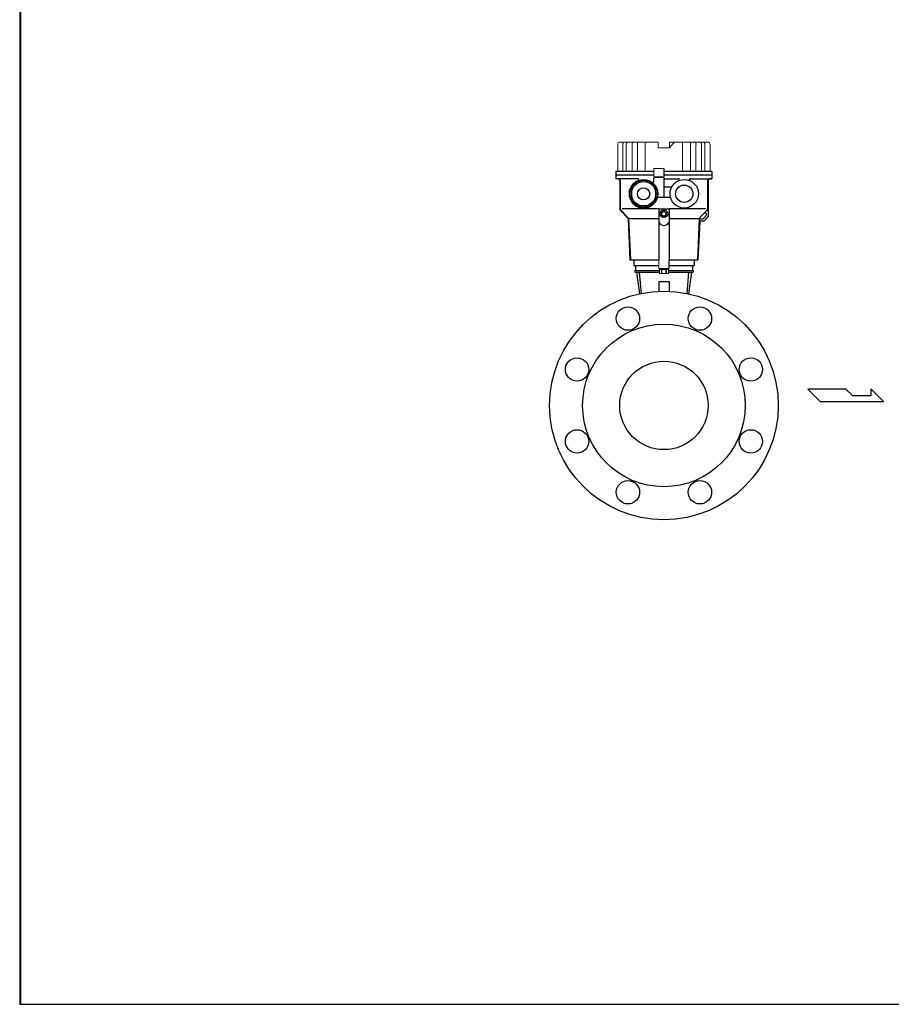
# Model space of a CAD drawing. Extents: x 251 to 5726, y 98 to 3948.
# Drawn here: x 251 to 1109, y 98 to 1067 of the extents above; entities that cross this region are included whole.
import ezdxf

# ---------------------------------------------------------------- set-up
doc = ezdxf.new("R2010")
doc.units = 0
doc.header["$LTSCALE"] = 56
doc.header["$MEASUREMENT"] = 0
doc.layers.get('0').update_dxf_attribs({"linetype": 'CONTINUOUS'})

msp = doc.modelspace()

# ---------------------------------------------------------------- linework, layer by layer
for p, q in [((837.78, 917.31), (837.78, 910.32)), ((874.92, 917.31), (837.78, 917.31)), ((874.92, 913.82), (837.78, 913.82)), ((874.92, 911.84), (884.94, 911.84)), ((874.93, 907.48), (874.93, 910.84)), ((883.93, 911.84), (875.93, 911.84)), ((931.93, 913.82), (884.89, 913.82)), ((884.93, 910.84), (884.93, 891.84)), ((884.94, 920.29), (884.94, 911.84)), ((932.08, 917.31), (884.94, 917.31)), ((932.08, 917.31), (932.08, 910.32)), ((839.93, 910.32), (837.78, 910.32)), ((859.14, 910.32), (837.78, 910.32)), ((841.43, 908.82), (841.43, 880.65)), ((841.93, 908.32), (841.93, 880.65)), ((885.93, 910.32), (899.14, 910.32)), ((891.86, 901.84), (885.93, 901.84)), ((910.72, 910.32), (932.08, 910.32)), ((927.93, 908.32), (927.93, 880.65)), ((928.43, 908.82), (928.43, 873.27)), ((931.93, 910.32), (929.93, 910.32)), ((890.67, 891.84), (879.2, 891.84)), ((842.16, 878.88), (849.2, 871.85)), ((842.52, 879.24), (849.55, 872.2)), ((879.93, 880.65), (843.93, 880.65)), ((879.93, 880.78), (889.93, 880.78)), ((879.93, 880.78), (879.93, 867.58)), ((889.93, 880.78), (889.93, 867.58)), ((925.93, 880.65), (889.93, 880.65)), ((927.35, 879.24), (920.67, 872.56)), ((923.9, 871.14), (926.14, 873.39)), ((924.72, 869.14), (928.14, 872.56)), ((926.43, 875.91), (926.43, 874.09)), ((849.64, 870.85), (851.43, 830.5)), ((850.14, 870.87), (851.93, 830.52)), ((879.93, 870.78), (850.14, 870.78)), ((879.93, 870.78), (879.93, 830.51)), ((919.72, 870.78), (889.93, 870.78)), ((889.93, 870.78), (889.94, 830.48)), ((919.73, 870.87), (917.93, 830.52)), ((920.09, 867.9), (918.43, 830.5)), ((921.09, 868.85), (924.02, 868.85)), ((921.38, 870.85), (923.19, 870.85)), ((851.43, 830.52), (879.93, 830.51)), ((855.18, 830.48), (855.18, 824.98)), ((855.18, 824.98), (879.92, 824.98)), ((856.83, 824.98), (856.83, 819.98)), ((889.94, 830.51), (918.43, 830.5)), ((889.94, 822.04), (889.94, 830.48)), ((889.94, 824.98), (914.68, 824.98)), ((913.03, 824.98), (913.03, 819.98)), ((914.68, 830.48), (914.68, 824.98)), ((856.18, 819.98), (880.51, 819.98)), ((856.18, 819.98), (856.18, 818.28)), ((856.18, 818.28), (857.94, 818.28)), ((857.94, 818.28), (860.72, 818.28)), ((857.94, 818.28), (860.77, 797.09)), ((860.72, 818.28), (880.51, 818.28)), ((860.72, 818.28), (862.4, 797.44)), ((889.29, 819.98), (913.68, 819.98)), ((889.29, 818.28), (909.15, 818.28)), ((909.15, 818.28), (907.47, 797.44)), ((911.92, 818.28), (909.09, 797.09)), ((909.15, 818.28), (911.92, 818.28)), ((911.92, 818.28), (913.68, 818.28)), ((913.68, 819.98), (913.68, 818.28)), ((879.93, 809.28), (889.93, 809.28)), ((879.93, 809.28), (879.93, 799.61)), ((889.93, 809.28), (889.93, 799.61)), ((1026.39, 703.12), (1038.89, 690.62)), ((1063.89, 703.12), (1026.39, 703.12)), ((1070.29, 696.87), (1063.89, 703.12)), ((1088.89, 696.87), (1088.89, 703.12)), ((1088.89, 703.12), (1101.39, 690.62)), ((1101.39, 690.62), (1038.89, 690.62)), ((1070.29, 696.87), (1088.89, 696.87))]:
    msp.add_line(p, q)
for points in [[(251.23, 98), (5725.23, 98), (5725.23, 3948), (251.23, 3948)], [(252, 98), (5726, 98), (5726, 3948), (252, 3948)], [(887.18, 877.08), (884.93, 878.38), (882.68, 877.08), (882.68, 874.49), (884.93, 873.19), (887.18, 874.49)]]:
    msp.add_lwpolyline(points, close=True)
for points in [[(852.93, 901.67), (852.93, 889.3)], [(864.29, 908.97), (853.58, 902.78)], [(876.29, 902.78), (865.58, 908.97)], [(876.93, 889.3), (876.93, 901.67)], [(853.58, 888.18), (864.29, 882)], [(865.58, 882), (876.29, 888.18)]]:
    msp.add_lwpolyline(points)
for centre, radius in [((864.93, 895.48), 14), ((864.93, 895.48), 13.5), ((864.93, 895.48), 12), ((864.93, 895.48), 6), ((904.93, 895.48), 14), ((904.93, 895.48), 8.5), ((884.93, 875.78), 3.75), ((884.93, 875.78), 2.25), ((884.93, 687.22), 112.5), ((849.53, 772.68), 11.5), ((920.33, 772.68), 11.5), ((884.93, 687.22), 80), ((799.47, 722.62), 11.5), ((884.93, 687.22), 43.5), ((970.39, 722.62), 11.5), ((799.47, 651.82), 11.5), ((970.39, 651.82), 11.5), ((849.53, 601.76), 11.5), ((920.33, 601.76), 11.5)]:
    msp.add_circle(centre, radius)
for centre, radius, start, end in [((875.93, 910.84), 1, 90, 180), ((883.93, 910.84), 1, 0, 90), ((839.93, 908.32), 2, 0, 90), ((839.93, 908.82), 1.5, 0, 90), ((864.93, 895.48), 14, 112.71614, 44.41531), ((859.14, 909.32), 1, 292.71614, 90), ((873.93, 907.48), 1, 233.1301, 0), ((885.93, 909.32), 1, 90, 180), ((885.93, 902.84), 1, 180, 270), ((891.86, 902.84), 1, 270, 330.6226), ((899.14, 909.32), 1, 292.71614, 90), ((910.72, 909.32), 1, 90, 247.28386), ((929.93, 908.32), 2, 90, 180), ((929.93, 908.82), 1.5, 90, 180), ((879.2, 890.84), 1, 90, 161.97452), ((890.67, 890.84), 1, 18.02548, 90), ((843.93, 880.65), 2.5, 180, 225), ((843.93, 880.65), 2, 180, 225), ((848.14, 870.78), 2, 2.5455, 45), ((921.72, 870.78), 2, 135, 177.4545), ((921.38, 871.85), 1, 135, 270), ((925.43, 875.91), 1, 0, 135), ((925.43, 874.09), 1, 315, 0), ((925.93, 880.65), 2, 315, 0), ((927.43, 873.27), 1, 315, 0), ((848.14, 870.78), 1.5, 2.5455, 45), ((884.93, 869.88), 5.5, 204.69977, 335.30023), ((921.09, 867.85), 1, 90, 177.4545), ((923.19, 871.85), 1, 270, 315), ((924.02, 869.85), 1, 270, 315)]:
    msp.add_arc(centre, radius, start, end)
at = {"lineweight": 15}
for points, knots in [([(839.57, 942.29), (839.57, 943.31), (839.23, 944.85), (840.06, 945.73), (840.06, 945.73), (840.66, 946.36), (841.57, 946.22), (842.35, 946.22)], [0, 0, 0, 0, 0.333333, 0.333333, 0.333333, 0.333333, 1, 1, 1, 1]), ([(879.38, 944.54), (879.38, 944.54), (879.38, 946.16), (879.38, 946.16), (879.38, 946.16), (879.38, 946.16), (879.38, 946.22), (879.38, 946.22), (879.38, 946.22), (879.38, 946.22), (879.38, 940.61), (879.38, 940.61)], [0, 0, 0, 0, 0.25, 0.25, 0.25, 0.25, 0.5, 0.5, 0.5, 0.5, 1, 1, 1, 1]), ([(895.08, 946.16), (895.08, 946.16), (895.1, 946.17), (895.1, 946.17), (895.1, 946.17), (895.1, 946.17), (894.97, 946.02), (894.97, 946.02)], [0, 0, 0, 0, 0.333333, 0.333333, 0.333333, 0.333333, 1, 1, 1, 1]), ([(930.29, 942.29), (930.29, 943.31), (930.63, 944.84), (929.81, 945.73), (929.81, 945.73), (929.21, 946.36), (928.29, 946.22), (927.51, 946.22)], [0, 0, 0, 0, 0.333333, 0.333333, 0.333333, 0.333333, 1, 1, 1, 1]), ([(837.93, 917.31), (838.05, 917.31), (838.16, 917.31), (838.5, 917.31), (838.73, 917.31), (839.42, 917.31), (839.88, 917.31), (841.25, 917.31), (842.16, 917.31), (844.9, 917.31), (846.72, 917.31), (852.17, 917.31), (855.8, 917.31), (864.6, 917.31), (869.76, 917.31), (874.92, 917.31)], [0, 0, 0, 0, 0.0036079, 0.0036079, 0.0108238, 0.0108238, 0.0252555, 0.0252555, 0.0541189, 0.0541189, 0.1118457, 0.1118457, 0.2272993, 0.2272993, 0.3928649, 0.3928649, 0.3928649, 0.3928649]), ([(874.92, 911.84), (874.92, 911.84), (874.92, 914.66), (874.92, 917.47), (874.92, 920.29)], [0.4, 0.4, 0.4, 0.4, 0.4, 0.6, 0.6, 0.6, 0.6]), ([(874.92, 920.29), (874.92, 920.29), (875.09, 920.29), (875.25, 920.29), (875.42, 920.29)], [0.6, 0.6, 0.6, 0.6, 0.6, 1, 1, 1, 1]), ([(884.93, 917.31), (898.01, 917.31), (911.09, 917.31), (926.86, 917.31), (929.39, 917.31), (931.93, 917.31)], [0.5, 0.5, 0.5, 0.5, 0.9200211, 0.9200211, 1, 1, 1, 1]), ([(879.92, 830.48), (879.92, 830.48), (879.92, 827.67), (879.92, 824.85), (879.92, 822.04)], [0.4, 0.4, 0.4, 0.4, 0.4, 0.6, 0.6, 0.6, 0.6]), ([(879.92, 822.04), (879.92, 822.04), (880.09, 822.04), (880.25, 822.04), (880.42, 822.04)], [0.6, 0.6, 0.6, 0.6, 0.6, 1, 1, 1, 1]), ([(889.27, 822.04), (889.31, 822.04), (889.34, 822.04), (889.37, 822.04), (889.37, 822.04), (889.37, 821.61), (889.37, 821.28), (889.37, 820.95), (889.37, 820.95), (886.39, 820.95), (883.41, 820.95), (880.43, 820.95), (880.43, 820.95), (880.43, 821.28), (880.43, 821.61), (880.43, 821.94)], [0, 0, 0, 0, 0.2, 0.2, 0.2, 0.2, 0.4, 0.4, 0.4, 0.4, 0.6, 0.6, 0.6, 0.6, 1, 1, 1, 1]), ([(882.94, 816.97), (882.29, 816.97), (881.63, 816.97), (880.98, 816.97), (880.98, 816.97), (880.8, 817.04), (880.63, 817.1), (880.46, 817.17), (880.46, 817.17), (880.46, 817.17), (880.46, 817.17), (880.46, 817.17), (880.46, 817.17), (880.46, 818.43), (880.46, 819.69), (880.46, 820.95), (880.46, 820.95), (883.42, 820.95), (886.38, 820.95), (889.35, 820.95), (889.35, 820.95), (889.35, 819.69), (889.35, 818.43), (889.35, 817.17), (889.35, 817.17), (889.17, 817.1), (889, 817.04), (888.83, 816.97), (888.83, 816.97), (887.02, 816.97), (885.21, 816.97), (883.4, 816.97)], [0, 0, 0, 0, 0.111111, 0.111111, 0.111111, 0.111111, 0.222222, 0.222222, 0.222222, 0.222222, 0.333333, 0.333333, 0.333333, 0.333333, 0.444444, 0.444444, 0.444444, 0.444444, 0.555556, 0.555556, 0.555556, 0.555556, 0.666667, 0.666667, 0.666667, 0.666667, 0.777778, 0.777778, 0.777778, 0.777778, 1, 1, 1, 1]), ([(889.35, 820.95), (889.35, 819.69), (889.35, 818.43), (889.35, 817.17), (889.35, 817.17), (889.35, 817.17), (889.35, 817.17), (889.35, 817.17)], [0, 0, 0, 0, 0.333333, 0.333333, 0.333333, 0.333333, 1, 1, 1, 1])]:
    msp.add_open_spline(points, degree=3, knots=knots, dxfattribs=at)
for points in [[(839.57, 920.41), (839.57, 920.41), (839.57, 942.29), (839.57, 942.29)], [(842.49, 946.22), (842.49, 946.22), (843.17, 946.22), (843.17, 946.22)], [(879.38, 946.22), (879.38, 946.22), (842.83, 946.22), (842.83, 946.22)], [(879.38, 946.22), (879.35, 945.66), (879.38, 945.1), (879.38, 944.54)], [(879.38, 946.21), (879.38, 946.21), (879.38, 946.22), (879.38, 946.22)], [(879.38, 946.16), (879.38, 946.1), (879.38, 946.05), (879.38, 945.99)], [(879.38, 944.54), (879.38, 945.02), (879.38, 945.51), (879.38, 945.99)], [(879.38, 945.99), (879.38, 945.99), (879.38, 944.54), (879.38, 944.54)], [(879.38, 945.73), (879.38, 945.47), (879.38, 945.22), (879.38, 944.97)], [(879.38, 944.54), (879.38, 944.54), (879.38, 945.73), (879.38, 945.73)], [(890.48, 940.61), (886.78, 940.61), (883.08, 940.61), (879.38, 940.61)], [(879.38, 940.61), (883.08, 940.61), (886.78, 940.61), (890.48, 940.61)], [(890.48, 946.22), (890.48, 944.35), (890.48, 942.48), (890.48, 940.61)], [(890.48, 940.61), (890.48, 940.61), (890.48, 946.22), (890.48, 946.22)], [(926.69, 946.22), (926.69, 946.22), (890.48, 946.22), (890.48, 946.22)], [(893.74, 944.54), (893.74, 944.54), (890.48, 940.61), (890.48, 940.61)], [(890.48, 944.54), (890.48, 944.54), (890.48, 940.61), (890.48, 940.61)], [(894.18, 945.07), (893.67, 944.46), (893.17, 943.85), (892.66, 943.23)], [(894.97, 946.02), (894.52, 945.58), (894.13, 945.02), (893.74, 944.54)], [(893.74, 944.54), (893.87, 944.69), (893.99, 944.85), (894.13, 945.01)], [(894.97, 946.02), (894.97, 946.02), (894.97, 946.02), (894.97, 946.02)], [(895.13, 946.22), (895.13, 946.22), (895.09, 946.17), (895.09, 946.17)], [(930.29, 919.1), (930.29, 919.1), (930.29, 942.29), (930.29, 942.29)], [(839.43, 917.31), (839.67, 917.79), (839.57, 918.58), (839.57, 920.41)], [(837.78, 913.82), (850.16, 913.82), (862.54, 913.82), (874.92, 913.82)], [(842.03, 917.31), (842.03, 917.31), (843, 917.31), (843, 917.31)], [(875.42, 920.29), (875.42, 920.29), (884.94, 920.29), (884.94, 920.29)], [(884.94, 913.82), (900.65, 913.82), (916.37, 913.82), (932.08, 913.82)], [(930.43, 917.31), (930.2, 917.79), (930.29, 918.58), (930.29, 919.1)], [(880.42, 822.04), (880.42, 822.04), (889.94, 822.04), (889.94, 822.04)], [(883.4, 816.97), (883.4, 816.97), (882.94, 816.97), (882.94, 816.97)], [(889.35, 817.17), (889.35, 817.17), (889.35, 820.95), (889.35, 820.95)]]:
    msp.add_open_spline(points, degree=3, dxfattribs=at)
at = {"lineweight": 9}
for points, knots in [([(846.09, 946.22), (845.91, 946.21), (845.74, 946.18), (845.58, 946.12), (845.58, 946.12), (844.16, 945.54), (844.59, 943.36), (844.59, 942.29)], [0, 0, 0, 0, 0.333333, 0.333333, 0.333333, 0.333333, 1, 1, 1, 1]), ([(844.59, 942.29), (844.59, 942.29), (844.59, 940.16), (844.59, 940.16), (844.59, 940.16), (844.59, 940.16), (844.59, 920.41), (844.59, 920.41)], [0, 0, 0, 0, 0.333333, 0.333333, 0.333333, 0.333333, 1, 1, 1, 1]), ([(847.81, 942.26), (847.81, 943.21), (847.57, 945.25), (848.67, 945.98), (848.67, 945.98), (848.94, 946.16), (849.25, 946.17), (849.56, 946.22)], [0, 0, 0, 0, 0.333333, 0.333333, 0.333333, 0.333333, 1, 1, 1, 1]), ([(847.83, 920.41), (847.83, 920.41), (847.81, 938.76), (847.81, 938.76), (847.81, 938.76), (847.81, 938.76), (847.81, 942.29), (847.81, 942.29)], [0, 0, 0, 0, 0.333333, 0.333333, 0.333333, 0.333333, 1, 1, 1, 1]), ([(853.66, 922.78), (853.66, 922.78), (853.66, 942.29), (853.66, 942.29), (853.66, 942.29), (853.66, 942.29), (853.66, 944.54), (853.66, 944.54)], [0, 0, 0, 0, 0.333333, 0.333333, 0.333333, 0.333333, 1, 1, 1, 1]), ([(858.82, 944.54), (858.82, 944.54), (858.82, 942.29), (858.82, 942.29), (858.82, 942.29), (858.82, 942.29), (858.82, 922.65), (858.82, 922.65)], [0, 0, 0, 0, 0.333333, 0.333333, 0.333333, 0.333333, 1, 1, 1, 1]), ([(868.67, 946.22), (868.53, 946.22), (867.28, 946.25), (866.9, 945.77), (866.9, 945.77), (866.57, 945.37), (866.5, 944.89), (866.5, 944.42)], [0, 0, 0, 0, 0.333333, 0.333333, 0.333333, 0.333333, 1, 1, 1, 1]), ([(866.5, 944.54), (866.5, 944.54), (866.5, 942.29), (866.5, 942.29), (866.5, 942.29), (866.5, 942.29), (866.5, 922.09), (866.5, 922.09)], [0, 0, 0, 0, 0.333333, 0.333333, 0.333333, 0.333333, 1, 1, 1, 1]), ([(902.68, 946.22), (902.9, 946.19), (903.02, 946.01), (903.11, 945.82), (903.11, 945.82), (903.3, 945.44), (903.36, 944.96), (903.36, 944.54)], [0, 0, 0, 0, 0.333333, 0.333333, 0.333333, 0.333333, 1, 1, 1, 1]), ([(911.05, 921.39), (911.05, 921.39), (911.05, 942.29), (911.05, 942.29), (911.05, 942.29), (911.05, 942.29), (911.05, 944.54), (911.05, 944.54)], [0, 0, 0, 0, 0.333333, 0.333333, 0.333333, 0.333333, 1, 1, 1, 1]), ([(915.05, 946.2), (915.36, 946.16), (915.44, 946.18), (915.71, 946), (915.71, 946), (916.82, 945.27), (916.43, 943.22), (916.43, 942.28)], [0, 0, 0, 0, 0.333333, 0.333333, 0.333333, 0.333333, 1, 1, 1, 1]), ([(920.53, 946.22), (920.84, 946.17), (920.92, 946.19), (921.19, 946.01), (921.19, 946.01), (922.3, 945.28), (921.91, 943.24), (921.91, 942.29)], [0, 0, 0, 0, 0.333333, 0.333333, 0.333333, 0.333333, 1, 1, 1, 1]), ([(921.91, 942.29), (921.91, 942.29), (921.91, 940.16), (921.91, 940.16), (921.91, 940.16), (921.91, 940.16), (921.91, 919.1), (921.91, 919.1)], [0, 0, 0, 0, 0.333333, 0.333333, 0.333333, 0.333333, 1, 1, 1, 1]), ([(923.77, 946.22), (923.95, 946.21), (924.12, 946.18), (924.28, 946.12), (924.28, 946.12), (925.7, 945.54), (925.27, 943.36), (925.27, 942.29)], [0, 0, 0, 0, 0.333333, 0.333333, 0.333333, 0.333333, 1, 1, 1, 1]), ([(925.27, 942.29), (925.27, 942.29), (925.27, 940.16), (925.27, 940.16), (925.27, 940.16), (925.27, 940.16), (925.27, 919.1), (925.27, 919.1)], [0, 0, 0, 0, 0.333333, 0.333333, 0.333333, 0.333333, 1, 1, 1, 1]), ([(858.82, 922.65), (858.82, 920.34), (858.44, 918.33), (859.54, 917.55), (859.54, 917.55), (859.84, 917.34), (859.94, 917.36), (860.28, 917.31)], [0, 0, 0, 0, 0.333333, 0.333333, 0.333333, 0.333333, 1, 1, 1, 1]), ([(866.5, 922.09), (866.5, 920.76), (866.5, 922.09), (866.51, 919.04), (866.51, 919.04), (866.51, 918.45), (866.2, 917.92), (865.7, 917.59), (865.7, 917.59), (865.37, 917.38), (865.27, 917.41), (864.89, 917.35)], [0, 0, 0, 0, 0.25, 0.25, 0.25, 0.25, 0.5, 0.5, 0.5, 0.5, 1, 1, 1, 1]), ([(903.36, 922.69), (903.36, 920.3), (902.98, 918.36), (904.17, 917.59), (904.17, 917.59), (904.5, 917.38), (904.6, 917.41), (904.97, 917.35)], [0, 0, 0, 0, 0.333333, 0.333333, 0.333333, 0.333333, 1, 1, 1, 1]), ([(909.58, 917.35), (909.93, 917.41), (910.02, 917.38), (910.32, 917.59), (910.32, 917.59), (911.42, 918.37), (911.05, 920.38), (911.05, 921.39)], [0, 0, 0, 0, 0.333333, 0.333333, 0.333333, 0.333333, 1, 1, 1, 1]), ([(880.46, 820.95), (880.46, 820.95), (880.46, 820.95), (880.46, 820.95), (880.46, 820.95), (880.48, 820.95), (880.49, 820.95), (880.51, 820.95)], [0, 0, 0, 0, 0.333333, 0.333333, 0.333333, 0.333333, 1, 1, 1, 1])]:
    msp.add_open_spline(points, degree=3, knots=knots, dxfattribs=at)
for points in [[(853.66, 944.48), (853.66, 945.19), (854.08, 946.17), (854.88, 946.22)], [(859.87, 946.22), (859.11, 946.06), (858.82, 945.15), (858.82, 944.46)], [(867.02, 946.17), (867.02, 946.17), (867.01, 946.16), (867.01, 946.16)], [(903.36, 944.54), (903.36, 944.54), (903.36, 922.69), (903.36, 922.69)], [(911.05, 944.54), (911.04, 945.23), (910.83, 946.06), (910.08, 946.22)], [(916.43, 942.28), (916.43, 942.28), (916.43, 919.09), (916.43, 919.09)], [(922.26, 946.22), (922.26, 946.22), (923.77, 946.22), (923.77, 946.22)], [(927.51, 946.22), (927.51, 946.22), (926.69, 946.22), (926.69, 946.22)], [(844.59, 920.41), (844.59, 918.51), (844.51, 917.52), (843.85, 917.31)], [(848.86, 917.31), (848.05, 917.49), (847.83, 918.35), (847.83, 920.41)], [(852.41, 917.44), (854.12, 917.77), (853.66, 920.33), (853.66, 922.78)], [(874.92, 920.29), (874.92, 920.29), (874.92, 911.84), (874.92, 911.84)], [(909.06, 917.31), (909.06, 917.31), (909.58, 917.31), (909.58, 917.31)], [(916.43, 919.09), (916.42, 918.34), (916.21, 917.48), (915.4, 917.29)], [(916.4, 917.32), (916.4, 917.32), (916.39, 917.31), (916.39, 917.31)], [(921.91, 919.1), (921.9, 918.36), (921.68, 917.49), (920.87, 917.31)], [(921.61, 917.83), (921.61, 917.83), (921.6, 917.82), (921.6, 917.82)], [(925.27, 919.1), (925.28, 918.51), (925.35, 917.52), (926.01, 917.31)], [(927.68, 917.31), (927.68, 917.31), (928.65, 917.31), (928.65, 917.31)], [(879.92, 822.04), (879.92, 822.04), (879.92, 830.48), (879.92, 830.48)], [(889.37, 820.95), (889.37, 820.95), (880.43, 820.95), (880.43, 820.95)], [(880.46, 820.94), (880.46, 820.94), (880.46, 817.17), (880.46, 817.17)], [(880.46, 817.17), (880.46, 817.17), (880.51, 817.15), (880.51, 817.15)], [(880.51, 817.15), (880.51, 817.15), (880.46, 817.17), (880.46, 817.17)], [(880.51, 820.95), (880.51, 820.95), (889.35, 820.95), (889.35, 820.95)], [(880.51, 817.15), (880.51, 817.15), (880.51, 820.95), (880.51, 820.95)], [(880.51, 817.15), (880.51, 817.15), (880.51, 820.95), (880.51, 820.95)], [(881.5, 816.97), (881, 816.98), (880.61, 817.12), (880.51, 817.15)], [(888.83, 816.97), (888.83, 816.97), (880.98, 816.97), (880.98, 816.97)], [(882.49, 817.15), (882.4, 817.12), (882.01, 816.98), (881.5, 816.97)], [(882.49, 817.15), (882.49, 817.15), (882.49, 820.95), (882.49, 820.95)], [(882.49, 820.95), (882.49, 820.95), (882.49, 817.15), (882.49, 817.15)], [(882.92, 817.15), (882.67, 817.19), (882.53, 817.16), (882.49, 817.15)], [(882.49, 817.15), (882.53, 817.16), (882.67, 817.19), (882.92, 817.15)], [(882.92, 817.15), (882.92, 817.15), (882.92, 820.95), (882.92, 820.95)], [(882.92, 817.15), (882.92, 817.15), (882.92, 820.95), (882.92, 820.95)], [(884.9, 816.97), (884.62, 816.98), (883.9, 816.98), (882.92, 817.15)], [(886.88, 817.15), (885.9, 816.98), (885.18, 816.98), (884.9, 816.97)], [(886.88, 817.15), (886.88, 817.15), (886.88, 820.95), (886.88, 820.95)], [(886.88, 817.15), (886.88, 817.15), (886.88, 820.95), (886.88, 820.95)], [(887.31, 817.15), (887.28, 817.16), (887.14, 817.19), (886.88, 817.15)], [(886.88, 817.15), (887.14, 817.19), (887.28, 817.16), (887.31, 817.15)], [(887.31, 817.15), (887.31, 817.15), (887.31, 820.95), (887.31, 820.95)], [(887.31, 817.15), (887.31, 817.15), (887.31, 820.95), (887.31, 820.95)], [(888.3, 816.97), (887.8, 816.98), (887.41, 817.12), (887.31, 817.15)], [(889.29, 817.15), (889.19, 817.12), (888.8, 816.98), (888.3, 816.97)], [(889.29, 817.15), (889.29, 817.15), (889.29, 820.95), (889.29, 820.95)], [(889.29, 817.15), (889.29, 817.15), (889.29, 820.95), (889.29, 820.95)], [(889.35, 817.17), (889.35, 817.17), (889.29, 817.15), (889.29, 817.15)], [(889.29, 817.15), (889.29, 817.15), (889.35, 817.17), (889.35, 817.17)]]:
    msp.add_open_spline(points, degree=3, dxfattribs=at)

doc.saveas('drawing.dxf')
